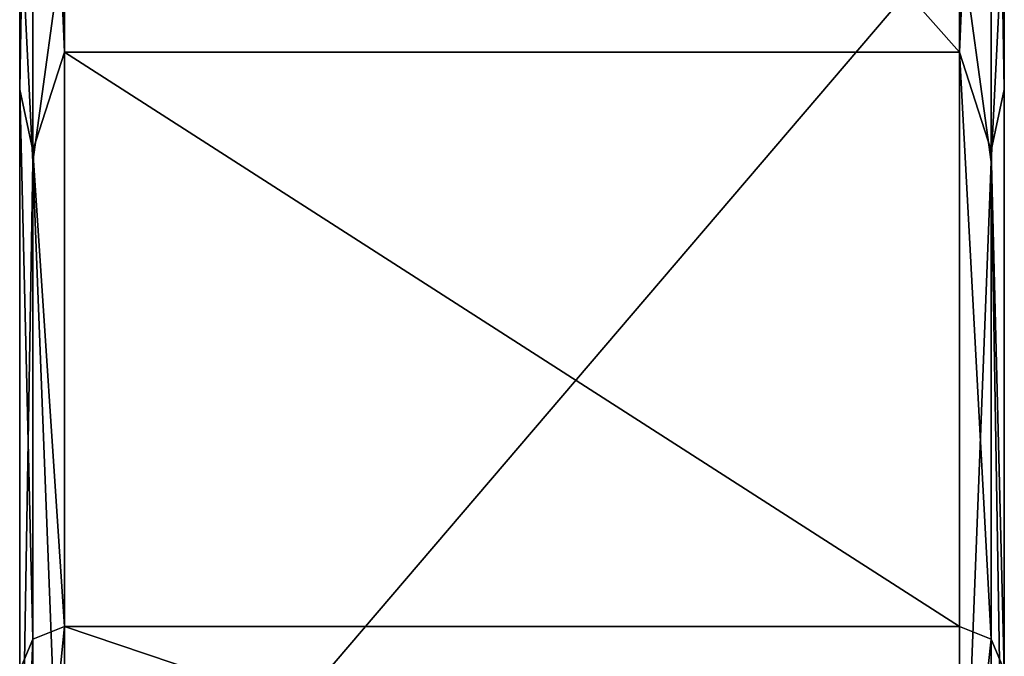
# Model space of a CAD drawing. Units: millimetres. Extents: x -18 to 114, y -215 to 19.
# Drawn here: x -11 to 11, y -187 to -173 of the extents above; entities that cross this region are included whole.
import ezdxf

# ---------------------------------------------------------------- set-up
doc = ezdxf.new("R2010")
doc.units = ezdxf.units.MM
doc.header["$LTSCALE"] = 58.942044
for name, color, linetype in [('252', 7, 'CONTINUOUS'), ('254', 7, 'CONTINUOUS'), ('255', 7, 'CONTINUOUS'), ('256', 7, 'CONTINUOUS'), ('257', 7, 'CONTINUOUS'), ('261', 7, 'CONTINUOUS'), ('262', 7, 'CONTINUOUS'), ('264', 7, 'CONTINUOUS'), ('267', 7, 'CONTINUOUS'), ('270', 7, 'CONTINUOUS'), ('271', 7, 'CONTINUOUS')]:
    doc.layers.add(name, color=color, linetype=linetype)

msp = doc.modelspace()

# ---------------------------------------------------------------- linework, layer by layer
at = {"layer": '252', "color": 254, "linetype": 'Continuous', "true_color": 0xe6e6e6}
for points in [[(11, -174.728, 358.656), (11, -151.948, 381.994), (11, -193.739, 366.058), (11, -174.728, 358.656)], [(11, -193.739, 366.058), (11, -151.948, 381.994), (11, -170.549, 392.896), (11, -193.739, 366.058)], [(11, -187.693, 328.746), (11, -174.728, 358.656), (11, -207.181, 333.245), (11, -187.693, 328.746)], [(11, -207.181, 333.245), (11, -174.728, 358.656), (11, -193.739, 366.058), (11, -207.181, 333.245)]]:
    msp.add_3dface(points, dxfattribs=at)
at = {"layer": '254', "color": 254, "linetype": 'Continuous', "true_color": 0xe6e6e6}
for points in [[(-11, -193.739, 366.058), (-11, -170.549, 392.896), (-11, -151.948, 381.994), (-11, -193.739, 366.058)], [(-11, -174.728, 358.656), (-11, -193.739, 366.058), (-11, -151.948, 381.994), (-11, -174.728, 358.656)], [(-11, -207.181, 333.245), (-11, -193.739, 366.058), (-11, -174.728, 358.656), (-11, -207.181, 333.245)], [(-11, -187.693, 328.746), (-11, -207.181, 333.245), (-11, -174.728, 358.656), (-11, -187.693, 328.746)]]:
    msp.add_3dface(points, dxfattribs=at)
at = {"layer": '255', "color": 254, "linetype": 'Continuous', "true_color": 0xe6e6e6}
for points in [[(10, -151.366, 381.181), (10, -173.893, 358.107), (-10, -151.366, 381.181), (10, -151.366, 381.181)], [(-10, -151.366, 381.181), (10, -173.893, 358.107), (-10, -173.893, 358.107), (-10, -151.366, 381.181)], [(10, -186.719, 328.521), (-10, -186.719, 328.521), (-10, -173.893, 358.107), (10, -186.719, 328.521)], [(10, -173.893, 358.107), (10, -186.719, 328.521), (-10, -173.893, 358.107), (10, -173.893, 358.107)]]:
    msp.add_3dface(points, dxfattribs=at)
at = {"layer": '256', "color": 254, "linetype": 'Continuous', "true_color": 0xe6e6e6}
for points in [[(-10, -171.184, 393.669), (-10, -194.587, 366.589), (10, -171.184, 393.669), (-10, -171.184, 393.669)], [(10, -171.184, 393.669), (-10, -194.587, 366.589), (10, -194.587, 366.589), (10, -171.184, 393.669)]]:
    msp.add_3dface(points, dxfattribs=at)
at = {"layer": '257', "color": 254, "linetype": 'Continuous', "true_color": 0xe6e6e6}
for points in [[(-10, -186.719, 328.521), (10, -186.719, 328.521), (10, -193.467, 299.29), (-10, -186.719, 328.521)], [(-10, -193.467, 299.29), (-10, -186.719, 328.521), (10, -193.467, 299.29), (-10, -193.467, 299.29)]]:
    msp.add_3dface(points, dxfattribs=at)
at = {"layer": '261', "color": 254, "linetype": 'Continuous', "true_color": 0xe6e6e6}
for points in [[(-10, -151.366, 381.181), (-10, -173.893, 358.107), (-10.707, -157.264, 377.014), (-10, -151.366, 381.181)], [(-11, -174.728, 358.656), (-11, -151.948, 381.994), (-10.707, -157.264, 377.014), (-11, -174.728, 358.656)], [(-11, -174.728, 358.656), (-10.707, -157.264, 377.014), (-10.707, -176.089, 355.229), (-11, -174.728, 358.656)], [(-10.707, -157.264, 377.014), (-10, -173.893, 358.107), (-10.707, -176.089, 355.229), (-10.707, -157.264, 377.014)], [(-10, -173.893, 358.107), (-10, -186.719, 328.521), (-10.707, -176.089, 355.229), (-10, -173.893, 358.107)], [(-11, -187.693, 328.746), (-11, -174.728, 358.656), (-10.707, -187.004, 328.587), (-11, -187.693, 328.746)], [(-11, -174.728, 358.656), (-10.707, -176.089, 355.229), (-10.707, -187.004, 328.587), (-11, -174.728, 358.656)], [(-10.707, -176.089, 355.229), (-10, -186.719, 328.521), (-10.707, -187.004, 328.587), (-10.707, -176.089, 355.229)]]:
    msp.add_3dface(points, dxfattribs=at)
at = {"layer": '262', "color": 254, "linetype": 'Continuous', "true_color": 0xe6e6e6}
for points in [[(-10, -186.719, 328.521), (-10, -193.467, 299.29), (-10.707, -193.753, 299.355), (-10, -186.719, 328.521)], [(-10, -186.719, 328.521), (-10.707, -193.753, 299.355), (-10.707, -187.004, 328.587), (-10, -186.719, 328.521)], [(-11, -194.442, 299.514), (-11, -187.693, 328.746), (-10.707, -187.004, 328.587), (-11, -194.442, 299.514)], [(-10.707, -193.753, 299.355), (-11, -194.442, 299.514), (-10.707, -187.004, 328.587), (-10.707, -193.753, 299.355)]]:
    msp.add_3dface(points, dxfattribs=at)
at = {"layer": '264', "color": 254, "linetype": 'Continuous', "true_color": 0xe6e6e6}
for points in [[(-10.707, -150.088, 407.228), (-11, -170.549, 392.896), (-10.707, -176.346, 388.671), (-10.707, -150.088, 407.228)], [(-10, -171.184, 393.669), (-10.707, -150.088, 407.228), (-10.707, -176.346, 388.671), (-10, -171.184, 393.669)], [(-11, -170.549, 392.896), (-11, -193.739, 366.058), (-10.707, -176.346, 388.671), (-11, -170.549, 392.896)], [(-10, -194.587, 366.589), (-10, -171.184, 393.669), (-10.707, -176.346, 388.671), (-10, -194.587, 366.589)], [(-10.707, -176.346, 388.671), (-11, -193.739, 366.058), (-10.707, -196.164, 363.351), (-10.707, -176.346, 388.671)], [(-10, -194.587, 366.589), (-10.707, -176.346, 388.671), (-10.707, -196.164, 363.351), (-10, -194.587, 366.589)]]:
    msp.add_3dface(points, dxfattribs=at)
at = {"layer": '267', "color": 254, "linetype": 'Continuous', "true_color": 0xe6e6e6}
for points in [[(10.707, -150.088, 407.228), (10, -171.184, 393.669), (10.707, -176.346, 388.671), (10.707, -150.088, 407.228)], [(11, -170.549, 392.896), (10.707, -150.088, 407.228), (10.707, -176.346, 388.671), (11, -170.549, 392.896)], [(11, -193.739, 366.058), (11, -170.549, 392.896), (10.707, -176.346, 388.671), (11, -193.739, 366.058)], [(10, -171.184, 393.669), (10, -194.587, 366.589), (10.707, -176.346, 388.671), (10, -171.184, 393.669)], [(10.707, -176.346, 388.671), (10, -194.587, 366.589), (10.707, -196.164, 363.351), (10.707, -176.346, 388.671)], [(11, -193.739, 366.058), (10.707, -176.346, 388.671), (10.707, -196.164, 363.351), (11, -193.739, 366.058)]]:
    msp.add_3dface(points, dxfattribs=at)
at = {"layer": '270', "color": 254, "linetype": 'Continuous', "true_color": 0xe6e6e6}
for points in [[(10, -173.893, 358.107), (10, -151.366, 381.181), (10.707, -157.264, 377.014), (10, -173.893, 358.107)], [(11, -151.948, 381.994), (11, -174.728, 358.656), (10.707, -157.264, 377.014), (11, -151.948, 381.994)], [(10, -173.893, 358.107), (10.707, -157.264, 377.014), (10.707, -176.089, 355.229), (10, -173.893, 358.107)], [(10.707, -157.264, 377.014), (11, -174.728, 358.656), (10.707, -176.089, 355.229), (10.707, -157.264, 377.014)], [(10, -186.719, 328.521), (10, -173.893, 358.107), (10.707, -187.004, 328.587), (10, -186.719, 328.521)], [(10, -173.893, 358.107), (10.707, -176.089, 355.229), (10.707, -187.004, 328.587), (10, -173.893, 358.107)], [(11, -174.728, 358.656), (11, -187.693, 328.746), (10.707, -176.089, 355.229), (11, -174.728, 358.656)], [(10.707, -176.089, 355.229), (11, -187.693, 328.746), (10.707, -187.004, 328.587), (10.707, -176.089, 355.229)]]:
    msp.add_3dface(points, dxfattribs=at)
at = {"layer": '271', "color": 254, "linetype": 'Continuous', "true_color": 0xe6e6e6}
for points in [[(10, -193.467, 299.29), (10, -186.719, 328.521), (10.707, -187.004, 328.587), (10, -193.467, 299.29)], [(10.707, -193.753, 299.355), (10, -193.467, 299.29), (10.707, -187.004, 328.587), (10.707, -193.753, 299.355)], [(11, -187.693, 328.746), (10.707, -193.753, 299.355), (10.707, -187.004, 328.587), (11, -187.693, 328.746)]]:
    msp.add_3dface(points, dxfattribs=at)

doc.saveas('drawing.dxf')
